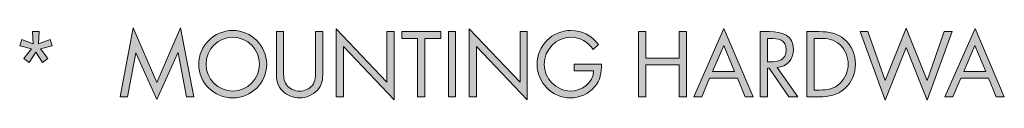
# Model space of a CAD drawing. Units: inches. Extents: x 38.9 to 74, y 1.1 to 34.8.
# Drawn here: x 65.2 to 67.5, y 1.2 to 1.3 of the extents above; entities that cross this region are included whole.
import ezdxf

# ---------------------------------------------------------------- set-up
doc = ezdxf.new("R2010")
doc.units = ezdxf.units.IN
doc.header["$MEASUREMENT"] = 0
doc.layers.add('description', color=7, linetype='Continuous', lineweight=0)

# ---------------------------------------------------------------- blocks, each defined once
blk = doc.blocks.new('Block_1')
at = {"layer": 'description', "transparency": 33554687}
h = blk.add_hatch(color=7, dxfattribs=at)
h.dxf.hatch_style = 2
edge = h.paths.add_edge_path()
edge.add_spline(control_points=[(65.5049, 1.3257), (65.5049, 1.3257), (65.5597, 1.199), (65.5597, 1.199), (65.5597, 1.199), (65.6147, 1.3257), (65.6147, 1.3257), (65.6147, 1.3257), (65.6453, 1.1662), (65.6453, 1.1662), (65.6453, 1.1662), (65.6281, 1.1662), (65.6281, 1.1662), (65.6281, 1.1662), (65.6087, 1.2683), (65.6087, 1.2683), (65.6087, 1.2683), (65.6083, 1.2683), (65.6083, 1.2683), (65.6083, 1.2683), (65.5597, 1.16), (65.5597, 1.16), (65.5597, 1.16), (65.5113, 1.2683), (65.5113, 1.2683), (65.5113, 1.2683), (65.5109, 1.2683), (65.5109, 1.2683), (65.5109, 1.2683), (65.4915, 1.1662), (65.4915, 1.1662), (65.4915, 1.1662), (65.4743, 1.1662), (65.4743, 1.1662), (65.4743, 1.1662), (65.5049, 1.3257), (65.5049, 1.3257)], knot_values=[0, 0, 0, 0, 1, 1, 1, 2, 2, 2, 3, 3, 3, 4, 4, 4, 5, 5, 5, 6, 6, 6, 7, 7, 7, 8, 8, 8, 9, 9, 9, 10, 10, 10, 11, 11, 11, 12, 12, 12, 12], degree=3, periodic=0)
h = blk.add_hatch(color=7, dxfattribs=at)
h.dxf.hatch_style = 2
edge = h.paths.add_edge_path()
edge.add_spline(control_points=[(65.9749, 1.3235), (65.9749, 1.3235), (66.0925, 1.2002), (66.0925, 1.2002), (66.0925, 1.2002), (66.0925, 1.3171), (66.0925, 1.3171), (66.0925, 1.3171), (66.1093, 1.3171), (66.1093, 1.3171), (66.1093, 1.3171), (66.1093, 1.1594), (66.1093, 1.1594), (66.1093, 1.1594), (65.9917, 1.2825), (65.9917, 1.2825), (65.9917, 1.2825), (65.9917, 1.1662), (65.9917, 1.1662), (65.9917, 1.1662), (65.9749, 1.1662), (65.9749, 1.1662), (65.9749, 1.1662), (65.9749, 1.3235), (65.9749, 1.3235)], knot_values=[0, 0, 0, 0, 1, 1, 1, 2, 2, 2, 3, 3, 3, 4, 4, 4, 5, 5, 5, 6, 6, 6, 7, 7, 7, 8, 8, 8, 8], degree=3, periodic=0)
h = blk.add_hatch(color=7, dxfattribs=at)
h.dxf.hatch_style = 2
edge = h.paths.add_edge_path()
edge.add_spline(control_points=[(66.2835, 1.3235), (66.2835, 1.3235), (66.4011, 1.2002), (66.4011, 1.2002), (66.4011, 1.2002), (66.4011, 1.3171), (66.4011, 1.3171), (66.4011, 1.3171), (66.4179, 1.3171), (66.4179, 1.3171), (66.4179, 1.3171), (66.4179, 1.1594), (66.4179, 1.1594), (66.4179, 1.1594), (66.3003, 1.2825), (66.3003, 1.2825), (66.3003, 1.2825), (66.3003, 1.1662), (66.3003, 1.1662), (66.3003, 1.1662), (66.2835, 1.1662), (66.2835, 1.1662), (66.2835, 1.1662), (66.2835, 1.3235), (66.2835, 1.3235)], knot_values=[0, 0, 0, 0, 1, 1, 1, 2, 2, 2, 3, 3, 3, 4, 4, 4, 5, 5, 5, 6, 6, 6, 7, 7, 7, 8, 8, 8, 8], degree=3, periodic=0)
h = blk.add_hatch(color=7, dxfattribs=at)
h.dxf.hatch_style = 2
edge = h.paths.add_edge_path()
edge.add_spline(control_points=[(66.8729, 1.285), (66.8729, 1.285), (66.847, 1.2246), (66.847, 1.2246), (66.847, 1.2246), (66.8981, 1.2246), (66.8981, 1.2246), (66.8981, 1.2246), (66.8729, 1.285), (66.8729, 1.285)], knot_values=[0, 0, 0, 0, 1, 1, 1, 2, 2, 2, 3, 3, 3, 3], degree=3, periodic=0)
edge = h.paths.add_edge_path()
edge.add_spline(control_points=[(66.8403, 1.209), (66.8403, 1.209), (66.822, 1.1662), (66.822, 1.1662), (66.822, 1.1662), (66.8036, 1.1662), (66.8036, 1.1662), (66.8036, 1.1662), (66.8733, 1.3243), (66.8733, 1.3243), (66.8733, 1.3243), (66.9411, 1.1662), (66.9411, 1.1662), (66.9411, 1.1662), (66.9225, 1.1662), (66.9225, 1.1662), (66.9225, 1.1662), (66.9047, 1.209), (66.9047, 1.209), (66.9047, 1.209), (66.8403, 1.209), (66.8403, 1.209)], knot_values=[0, 0, 0, 0, 1, 1, 1, 2, 2, 2, 3, 3, 3, 4, 4, 4, 5, 5, 5, 6, 6, 6, 7, 7, 7, 7], degree=3, periodic=0)
h = blk.add_hatch(color=7, dxfattribs=at)
h.dxf.hatch_style = 2
edge = h.paths.add_edge_path()
edge.add_spline(control_points=[(67.2467, 1.204), (67.2467, 1.204), (67.2955, 1.3249), (67.2955, 1.3249), (67.2955, 1.3249), (67.3443, 1.204), (67.3443, 1.204), (67.3443, 1.204), (67.3839, 1.3171), (67.3839, 1.3171), (67.3839, 1.3171), (67.4021, 1.3171), (67.4021, 1.3171), (67.4021, 1.3171), (67.3443, 1.1584), (67.3443, 1.1584), (67.3443, 1.1584), (67.2955, 1.2799), (67.2955, 1.2799), (67.2955, 1.2799), (67.2467, 1.1584), (67.2467, 1.1584), (67.2467, 1.1584), (67.1888, 1.3171), (67.1888, 1.3171), (67.1888, 1.3171), (67.207, 1.3171), (67.207, 1.3171), (67.207, 1.3171), (67.2467, 1.204), (67.2467, 1.204)], knot_values=[0, 0, 0, 0, 1, 1, 1, 2, 2, 2, 3, 3, 3, 4, 4, 4, 5, 5, 5, 6, 6, 6, 7, 7, 7, 8, 8, 8, 9, 9, 9, 10, 10, 10, 10], degree=3, periodic=0)
h = blk.add_hatch(color=7, dxfattribs=at)
h.dxf.hatch_style = 2
edge = h.paths.add_edge_path()
edge.add_spline(control_points=[(67.4549, 1.285), (67.4549, 1.285), (67.4291, 1.2246), (67.4291, 1.2246), (67.4291, 1.2246), (67.4801, 1.2246), (67.4801, 1.2246), (67.4801, 1.2246), (67.4549, 1.285), (67.4549, 1.285)], knot_values=[0, 0, 0, 0, 1, 1, 1, 2, 2, 2, 3, 3, 3, 3], degree=3, periodic=0)
edge = h.paths.add_edge_path()
edge.add_spline(control_points=[(67.4223, 1.209), (67.4223, 1.209), (67.4041, 1.1662), (67.4041, 1.1662), (67.4041, 1.1662), (67.3856, 1.1662), (67.3856, 1.1662), (67.3856, 1.1662), (67.4553, 1.3243), (67.4553, 1.3243), (67.4553, 1.3243), (67.5231, 1.1662), (67.5231, 1.1662), (67.5231, 1.1662), (67.5045, 1.1662), (67.5045, 1.1662), (67.5045, 1.1662), (67.4867, 1.209), (67.4867, 1.209), (67.4867, 1.209), (67.4223, 1.209), (67.4223, 1.209)], knot_values=[0, 0, 0, 0, 1, 1, 1, 2, 2, 2, 3, 3, 3, 4, 4, 4, 5, 5, 5, 6, 6, 6, 7, 7, 7, 7], degree=3, periodic=0)
h = blk.add_hatch(color=7, dxfattribs=at)
h.dxf.hatch_style = 2
edge = h.paths.add_edge_path()
edge.add_spline(control_points=[(65.2719, 1.3171), (65.2719, 1.3171), (65.2869, 1.3171), (65.2869, 1.3171), (65.2869, 1.3171), (65.2857, 1.2891), (65.2857, 1.2891), (65.2857, 1.2891), (65.3121, 1.2989), (65.3121, 1.2989), (65.3121, 1.2989), (65.3169, 1.2845), (65.3169, 1.2845), (65.3169, 1.2845), (65.2897, 1.2769), (65.2897, 1.2769), (65.2897, 1.2769), (65.3071, 1.2548), (65.3071, 1.2548), (65.3071, 1.2548), (65.2949, 1.2458), (65.2949, 1.2458), (65.2949, 1.2458), (65.2793, 1.2694), (65.2793, 1.2694), (65.2793, 1.2694), (65.2637, 1.2458), (65.2637, 1.2458), (65.2637, 1.2458), (65.2515, 1.2548), (65.2515, 1.2548), (65.2515, 1.2548), (65.2691, 1.2769), (65.2691, 1.2769), (65.2691, 1.2769), (65.2419, 1.2845), (65.2419, 1.2845), (65.2419, 1.2845), (65.2467, 1.2989), (65.2467, 1.2989), (65.2467, 1.2989), (65.2731, 1.2891), (65.2731, 1.2891), (65.2731, 1.2891), (65.2719, 1.3171), (65.2719, 1.3171)], knot_values=[0, 0, 0, 0, 1, 1, 1, 2, 2, 2, 3, 3, 3, 4, 4, 4, 5, 5, 5, 6, 6, 6, 7, 7, 7, 8, 8, 8, 9, 9, 9, 10, 10, 10, 11, 11, 11, 12, 12, 12, 13, 13, 13, 14, 14, 14, 15, 15, 15, 15], degree=3, periodic=0)
h = blk.add_hatch(color=7, dxfattribs=at)
h.dxf.hatch_style = 2
edge = h.paths.add_edge_path()
edge.add_spline(control_points=[(65.6737, 1.2416), (65.6737, 1.2076), (65.7013, 1.1792), (65.7355, 1.1792), (65.7697, 1.1792), (65.7973, 1.2076), (65.7973, 1.2416), (65.7973, 1.2759), (65.7701, 1.3041), (65.7355, 1.3041), (65.7009, 1.3041), (65.6737, 1.2759), (65.6737, 1.2416)], knot_values=[0, 0, 0, 0, 1, 1, 1, 2, 2, 2, 3, 3, 3, 4, 4, 4, 4], degree=3, periodic=0)
edge = h.paths.add_edge_path()
edge.add_spline(control_points=[(65.8141, 1.2414), (65.8141, 1.198), (65.7785, 1.1636), (65.7355, 1.1636), (65.6925, 1.1636), (65.6568, 1.198), (65.6568, 1.2414), (65.6568, 1.2847), (65.6925, 1.3197), (65.7355, 1.3197), (65.7785, 1.3197), (65.8141, 1.2847), (65.8141, 1.2414)], knot_values=[0, 0, 0, 0, 1, 1, 1, 2, 2, 2, 3, 3, 3, 4, 4, 4, 4], degree=3, periodic=0)
h = blk.add_hatch(color=7, dxfattribs=at)
h.dxf.hatch_style = 2
edge = h.paths.add_edge_path()
edge.add_spline(control_points=[(65.8533, 1.2272), (65.8533, 1.216), (65.8529, 1.2032), (65.8599, 1.1936), (65.8665, 1.1844), (65.8793, 1.1792), (65.8903, 1.1792), (65.9011, 1.1792), (65.9129, 1.1842), (65.9199, 1.1926), (65.9279, 1.2022), (65.9273, 1.2154), (65.9273, 1.2272), (65.9273, 1.2272), (65.9273, 1.3171), (65.9273, 1.3171), (65.9273, 1.3171), (65.9441, 1.3171), (65.9441, 1.3171), (65.9441, 1.3171), (65.9441, 1.2226), (65.9441, 1.2226), (65.9441, 1.2062), (65.9429, 1.1932), (65.9309, 1.1808), (65.9205, 1.1696), (65.9055, 1.1636), (65.8903, 1.1636), (65.8761, 1.1636), (65.8615, 1.169), (65.8513, 1.179), (65.8381, 1.1916), (65.8365, 1.2054), (65.8365, 1.2226), (65.8365, 1.2226), (65.8365, 1.3171), (65.8365, 1.3171), (65.8365, 1.3171), (65.8533, 1.3171), (65.8533, 1.3171), (65.8533, 1.3171), (65.8533, 1.2272), (65.8533, 1.2272)], knot_values=[0, 0, 0, 0, 1, 1, 1, 2, 2, 2, 3, 3, 3, 4, 4, 4, 5, 5, 5, 6, 6, 6, 7, 7, 7, 8, 8, 8, 9, 9, 9, 10, 10, 10, 11, 11, 11, 12, 12, 12, 13, 13, 13, 14, 14, 14, 14], degree=3, periodic=0)
h = blk.add_hatch(color=7, dxfattribs=at)
h.dxf.hatch_style = 2
edge = h.paths.add_edge_path()
edge.add_spline(control_points=[(66.1807, 1.1662), (66.1807, 1.1662), (66.1639, 1.1662), (66.1639, 1.1662), (66.1639, 1.1662), (66.1639, 1.3015), (66.1639, 1.3015), (66.1639, 1.3015), (66.1274, 1.3015), (66.1274, 1.3015), (66.1274, 1.3015), (66.1274, 1.3171), (66.1274, 1.3171), (66.1274, 1.3171), (66.2175, 1.3171), (66.2175, 1.3171), (66.2175, 1.3171), (66.2175, 1.3015), (66.2175, 1.3015), (66.2175, 1.3015), (66.1807, 1.3015), (66.1807, 1.3015), (66.1807, 1.3015), (66.1807, 1.1662), (66.1807, 1.1662)], knot_values=[0, 0, 0, 0, 1, 1, 1, 2, 2, 2, 3, 3, 3, 4, 4, 4, 5, 5, 5, 6, 6, 6, 7, 7, 7, 8, 8, 8, 8], degree=3, periodic=0)
h = blk.add_hatch(color=7, dxfattribs=at)
h.dxf.hatch_style = 2
edge = h.paths.add_edge_path()
edge.add_spline(control_points=[(66.2518, 1.1662), (66.2518, 1.1662), (66.2351, 1.1662), (66.2351, 1.1662), (66.2351, 1.1662), (66.2351, 1.3171), (66.2351, 1.3171), (66.2351, 1.3171), (66.2518, 1.3171), (66.2518, 1.3171), (66.2518, 1.3171), (66.2518, 1.1662), (66.2518, 1.1662)], knot_values=[0, 0, 0, 0, 1, 1, 1, 2, 2, 2, 3, 3, 3, 4, 4, 4, 4], degree=3, periodic=0)
h = blk.add_hatch(color=7, dxfattribs=at)
h.dxf.hatch_style = 2
edge = h.paths.add_edge_path()
edge.add_spline(control_points=[(66.5895, 1.242), (66.5899, 1.2216), (66.5877, 1.2048), (66.5739, 1.1888), (66.5601, 1.1728), (66.5391, 1.1636), (66.5181, 1.1636), (66.4757, 1.1636), (66.4404, 1.1988), (66.4404, 1.2412), (66.4404, 1.2845), (66.4757, 1.3197), (66.5191, 1.3197), (66.5455, 1.3197), (66.5669, 1.3079), (66.5829, 1.2871), (66.5829, 1.2871), (66.5707, 1.2756), (66.5707, 1.2756), (66.5581, 1.2935), (66.5411, 1.3041), (66.5189, 1.3041), (66.4845, 1.3041), (66.4572, 1.2751), (66.4572, 1.241), (66.4572, 1.225), (66.4637, 1.2098), (66.4749, 1.1984), (66.4859, 1.1874), (66.5019, 1.1792), (66.5177, 1.1792), (66.5439, 1.1792), (66.5715, 1.1984), (66.5715, 1.2264), (66.5715, 1.2264), (66.5267, 1.2264), (66.5267, 1.2264), (66.5267, 1.2264), (66.5267, 1.242), (66.5267, 1.242), (66.5267, 1.242), (66.5895, 1.242), (66.5895, 1.242)], knot_values=[0, 0, 0, 0, 1, 1, 1, 2, 2, 2, 3, 3, 3, 4, 4, 4, 5, 5, 5, 6, 6, 6, 7, 7, 7, 8, 8, 8, 9, 9, 9, 10, 10, 10, 11, 11, 11, 12, 12, 12, 13, 13, 13, 14, 14, 14, 14], degree=3, periodic=0)
h = blk.add_hatch(color=7, dxfattribs=at)
h.dxf.hatch_style = 2
edge = h.paths.add_edge_path()
edge.add_spline(control_points=[(66.7697, 1.2558), (66.7697, 1.2558), (66.7697, 1.3171), (66.7697, 1.3171), (66.7697, 1.3171), (66.7865, 1.3171), (66.7865, 1.3171), (66.7865, 1.3171), (66.7865, 1.1662), (66.7865, 1.1662), (66.7865, 1.1662), (66.7697, 1.1662), (66.7697, 1.1662), (66.7697, 1.1662), (66.7697, 1.2402), (66.7697, 1.2402), (66.7697, 1.2402), (66.6925, 1.2402), (66.6925, 1.2402), (66.6925, 1.2402), (66.6925, 1.1662), (66.6925, 1.1662), (66.6925, 1.1662), (66.6756, 1.1662), (66.6756, 1.1662), (66.6756, 1.1662), (66.6756, 1.3171), (66.6756, 1.3171), (66.6756, 1.3171), (66.6925, 1.3171), (66.6925, 1.3171), (66.6925, 1.3171), (66.6925, 1.2558), (66.6925, 1.2558), (66.6925, 1.2558), (66.7697, 1.2558), (66.7697, 1.2558)], knot_values=[0, 0, 0, 0, 1, 1, 1, 2, 2, 2, 3, 3, 3, 4, 4, 4, 5, 5, 5, 6, 6, 6, 7, 7, 7, 8, 8, 8, 9, 9, 9, 10, 10, 10, 11, 11, 11, 12, 12, 12, 12], degree=3, periodic=0)
h = blk.add_hatch(color=7, dxfattribs=at)
h.dxf.hatch_style = 2
edge = h.paths.add_edge_path()
edge.add_spline(control_points=[(66.9742, 1.2472), (66.9742, 1.2472), (66.9794, 1.2472), (66.9794, 1.2472), (66.9985, 1.2472), (67.0177, 1.2508), (67.0177, 1.2743), (67.0177, 1.2991), (66.9995, 1.3015), (66.9792, 1.3015), (66.9792, 1.3015), (66.9742, 1.3015), (66.9742, 1.3015), (66.9742, 1.3015), (66.9742, 1.2472), (66.9742, 1.2472)], knot_values=[0, 0, 0, 0, 1, 1, 1, 2, 2, 2, 3, 3, 3, 4, 4, 4, 5, 5, 5, 5], degree=3, periodic=0)
edge = h.paths.add_edge_path()
edge.add_spline(control_points=[(66.9742, 1.1662), (66.9742, 1.1662), (66.9574, 1.1662), (66.9574, 1.1662), (66.9574, 1.1662), (66.9574, 1.3171), (66.9574, 1.3171), (66.9574, 1.3171), (66.9792, 1.3171), (66.9792, 1.3171), (67.0079, 1.3171), (67.0345, 1.3095), (67.0345, 1.2754), (67.0345, 1.2523), (67.0199, 1.2358), (66.9966, 1.2338), (66.9966, 1.2338), (67.0447, 1.1662), (67.0447, 1.1662), (67.0447, 1.1662), (67.0241, 1.1662), (67.0241, 1.1662), (67.0241, 1.1662), (66.9784, 1.2324), (66.9784, 1.2324), (66.9784, 1.2324), (66.9742, 1.2324), (66.9742, 1.2324), (66.9742, 1.2324), (66.9742, 1.1662), (66.9742, 1.1662)], knot_values=[0, 0, 0, 0, 1, 1, 1, 2, 2, 2, 3, 3, 3, 4, 4, 4, 5, 5, 5, 6, 6, 6, 7, 7, 7, 8, 8, 8, 9, 9, 9, 10, 10, 10, 10], degree=3, periodic=0)
h = blk.add_hatch(color=7, dxfattribs=at)
h.dxf.hatch_style = 2
edge = h.paths.add_edge_path()
edge.add_spline(control_points=[(67.0948, 1.1818), (67.1133, 1.1818), (67.1287, 1.1844), (67.1425, 1.1974), (67.1549, 1.209), (67.1613, 1.2248), (67.1613, 1.2416), (67.1613, 1.2588), (67.1547, 1.2754), (67.1417, 1.2869), (67.1278, 1.2991), (67.1127, 1.3015), (67.0948, 1.3015), (67.0948, 1.3015), (67.0826, 1.3015), (67.0826, 1.3015), (67.0826, 1.3015), (67.0826, 1.1818), (67.0826, 1.1818), (67.0826, 1.1818), (67.0948, 1.1818), (67.0948, 1.1818)], knot_values=[0, 0, 0, 0, 1, 1, 1, 2, 2, 2, 3, 3, 3, 4, 4, 4, 5, 5, 5, 6, 6, 6, 7, 7, 7, 7], degree=3, periodic=0)
edge = h.paths.add_edge_path()
edge.add_spline(control_points=[(67.0658, 1.3171), (67.0658, 1.3171), (67.0942, 1.3171), (67.0942, 1.3171), (67.1168, 1.3171), (67.1353, 1.3141), (67.1531, 1.2989), (67.1703, 1.2841), (67.1781, 1.2638), (67.1781, 1.2414), (67.1781, 1.2194), (67.1701, 1.2), (67.1535, 1.1852), (67.1355, 1.1692), (67.1175, 1.1662), (67.0938, 1.1662), (67.0938, 1.1662), (67.0658, 1.1662), (67.0658, 1.1662), (67.0658, 1.1662), (67.0658, 1.3171), (67.0658, 1.3171)], knot_values=[0, 0, 0, 0, 1, 1, 1, 2, 2, 2, 3, 3, 3, 4, 4, 4, 5, 5, 5, 6, 6, 6, 7, 7, 7, 7], degree=3, periodic=0)
at = {"layer": 'description'}
for points, knots in [([(65.5049, 1.3257), (65.5049, 1.3257), (65.5597, 1.199), (65.5597, 1.199), (65.5597, 1.199), (65.6147, 1.3257), (65.6147, 1.3257), (65.6147, 1.3257), (65.6453, 1.1662), (65.6453, 1.1662), (65.6453, 1.1662), (65.6281, 1.1662), (65.6281, 1.1662), (65.6281, 1.1662), (65.6087, 1.2683), (65.6087, 1.2683), (65.6087, 1.2683), (65.6083, 1.2683), (65.6083, 1.2683), (65.6083, 1.2683), (65.5597, 1.16), (65.5597, 1.16), (65.5597, 1.16), (65.5113, 1.2683), (65.5113, 1.2683), (65.5113, 1.2683), (65.5109, 1.2683), (65.5109, 1.2683), (65.5109, 1.2683), (65.4915, 1.1662), (65.4915, 1.1662), (65.4915, 1.1662), (65.4743, 1.1662), (65.4743, 1.1662), (65.4743, 1.1662), (65.5049, 1.3257), (65.5049, 1.3257)], [0, 0, 0, 0, 1, 1, 1, 2, 2, 2, 3, 3, 3, 4, 4, 4, 5, 5, 5, 6, 6, 6, 7, 7, 7, 8, 8, 8, 9, 9, 9, 10, 10, 10, 11, 11, 11, 12, 12, 12, 12]), ([(65.9749, 1.3235), (65.9749, 1.3235), (66.0925, 1.2002), (66.0925, 1.2002), (66.0925, 1.2002), (66.0925, 1.3171), (66.0925, 1.3171), (66.0925, 1.3171), (66.1093, 1.3171), (66.1093, 1.3171), (66.1093, 1.3171), (66.1093, 1.1594), (66.1093, 1.1594), (66.1093, 1.1594), (65.9917, 1.2825), (65.9917, 1.2825), (65.9917, 1.2825), (65.9917, 1.1662), (65.9917, 1.1662), (65.9917, 1.1662), (65.9749, 1.1662), (65.9749, 1.1662), (65.9749, 1.1662), (65.9749, 1.3235), (65.9749, 1.3235)], [0, 0, 0, 0, 1, 1, 1, 2, 2, 2, 3, 3, 3, 4, 4, 4, 5, 5, 5, 6, 6, 6, 7, 7, 7, 8, 8, 8, 8]), ([(66.2835, 1.3235), (66.2835, 1.3235), (66.4011, 1.2002), (66.4011, 1.2002), (66.4011, 1.2002), (66.4011, 1.3171), (66.4011, 1.3171), (66.4011, 1.3171), (66.4179, 1.3171), (66.4179, 1.3171), (66.4179, 1.3171), (66.4179, 1.1594), (66.4179, 1.1594), (66.4179, 1.1594), (66.3003, 1.2825), (66.3003, 1.2825), (66.3003, 1.2825), (66.3003, 1.1662), (66.3003, 1.1662), (66.3003, 1.1662), (66.2835, 1.1662), (66.2835, 1.1662), (66.2835, 1.1662), (66.2835, 1.3235), (66.2835, 1.3235)], [0, 0, 0, 0, 1, 1, 1, 2, 2, 2, 3, 3, 3, 4, 4, 4, 5, 5, 5, 6, 6, 6, 7, 7, 7, 8, 8, 8, 8]), ([(66.8403, 1.209), (66.8403, 1.209), (66.822, 1.1662), (66.822, 1.1662), (66.822, 1.1662), (66.8036, 1.1662), (66.8036, 1.1662), (66.8036, 1.1662), (66.8733, 1.3243), (66.8733, 1.3243), (66.8733, 1.3243), (66.9411, 1.1662), (66.9411, 1.1662), (66.9411, 1.1662), (66.9225, 1.1662), (66.9225, 1.1662), (66.9225, 1.1662), (66.9047, 1.209), (66.9047, 1.209), (66.9047, 1.209), (66.8403, 1.209), (66.8403, 1.209)], [0, 0, 0, 0, 1, 1, 1, 2, 2, 2, 3, 3, 3, 4, 4, 4, 5, 5, 5, 6, 6, 6, 7, 7, 7, 7]), ([(67.2467, 1.204), (67.2467, 1.204), (67.2955, 1.3249), (67.2955, 1.3249), (67.2955, 1.3249), (67.3443, 1.204), (67.3443, 1.204), (67.3443, 1.204), (67.3839, 1.3171), (67.3839, 1.3171), (67.3839, 1.3171), (67.4021, 1.3171), (67.4021, 1.3171), (67.4021, 1.3171), (67.3443, 1.1584), (67.3443, 1.1584), (67.3443, 1.1584), (67.2955, 1.2799), (67.2955, 1.2799), (67.2955, 1.2799), (67.2467, 1.1584), (67.2467, 1.1584), (67.2467, 1.1584), (67.1888, 1.3171), (67.1888, 1.3171), (67.1888, 1.3171), (67.207, 1.3171), (67.207, 1.3171), (67.207, 1.3171), (67.2467, 1.204), (67.2467, 1.204)], [0, 0, 0, 0, 1, 1, 1, 2, 2, 2, 3, 3, 3, 4, 4, 4, 5, 5, 5, 6, 6, 6, 7, 7, 7, 8, 8, 8, 9, 9, 9, 10, 10, 10, 10]), ([(67.4223, 1.209), (67.4223, 1.209), (67.4041, 1.1662), (67.4041, 1.1662), (67.4041, 1.1662), (67.3856, 1.1662), (67.3856, 1.1662), (67.3856, 1.1662), (67.4553, 1.3243), (67.4553, 1.3243), (67.4553, 1.3243), (67.5231, 1.1662), (67.5231, 1.1662), (67.5231, 1.1662), (67.5045, 1.1662), (67.5045, 1.1662), (67.5045, 1.1662), (67.4867, 1.209), (67.4867, 1.209), (67.4867, 1.209), (67.4223, 1.209), (67.4223, 1.209)], [0, 0, 0, 0, 1, 1, 1, 2, 2, 2, 3, 3, 3, 4, 4, 4, 5, 5, 5, 6, 6, 6, 7, 7, 7, 7]), ([(65.2719, 1.3171), (65.2719, 1.3171), (65.2869, 1.3171), (65.2869, 1.3171), (65.2869, 1.3171), (65.2857, 1.2891), (65.2857, 1.2891), (65.2857, 1.2891), (65.3121, 1.2989), (65.3121, 1.2989), (65.3121, 1.2989), (65.3169, 1.2845), (65.3169, 1.2845), (65.3169, 1.2845), (65.2897, 1.2769), (65.2897, 1.2769), (65.2897, 1.2769), (65.3071, 1.2548), (65.3071, 1.2548), (65.3071, 1.2548), (65.2949, 1.2458), (65.2949, 1.2458), (65.2949, 1.2458), (65.2793, 1.2694), (65.2793, 1.2694), (65.2793, 1.2694), (65.2637, 1.2458), (65.2637, 1.2458), (65.2637, 1.2458), (65.2515, 1.2548), (65.2515, 1.2548), (65.2515, 1.2548), (65.2691, 1.2769), (65.2691, 1.2769), (65.2691, 1.2769), (65.2419, 1.2845), (65.2419, 1.2845), (65.2419, 1.2845), (65.2467, 1.2989), (65.2467, 1.2989), (65.2467, 1.2989), (65.2731, 1.2891), (65.2731, 1.2891), (65.2731, 1.2891), (65.2719, 1.3171), (65.2719, 1.3171)], [0, 0, 0, 0, 1, 1, 1, 2, 2, 2, 3, 3, 3, 4, 4, 4, 5, 5, 5, 6, 6, 6, 7, 7, 7, 8, 8, 8, 9, 9, 9, 10, 10, 10, 11, 11, 11, 12, 12, 12, 13, 13, 13, 14, 14, 14, 15, 15, 15, 15]), ([(65.8141, 1.2414), (65.8141, 1.198), (65.7785, 1.1636), (65.7355, 1.1636), (65.6925, 1.1636), (65.6568, 1.198), (65.6568, 1.2414), (65.6568, 1.2847), (65.6925, 1.3197), (65.7355, 1.3197), (65.7785, 1.3197), (65.8141, 1.2847), (65.8141, 1.2414)], [0, 0, 0, 0, 1, 1, 1, 2, 2, 2, 3, 3, 3, 4, 4, 4, 4]), ([(65.6737, 1.2416), (65.6737, 1.2076), (65.7013, 1.1792), (65.7355, 1.1792), (65.7697, 1.1792), (65.7973, 1.2076), (65.7973, 1.2416), (65.7973, 1.2759), (65.7701, 1.3041), (65.7355, 1.3041), (65.7009, 1.3041), (65.6737, 1.2759), (65.6737, 1.2416)], [0, 0, 0, 0, 1, 1, 1, 2, 2, 2, 3, 3, 3, 4, 4, 4, 4]), ([(65.8533, 1.2272), (65.8533, 1.216), (65.8529, 1.2032), (65.8599, 1.1936), (65.8665, 1.1844), (65.8793, 1.1792), (65.8903, 1.1792), (65.9011, 1.1792), (65.9129, 1.1842), (65.9199, 1.1926), (65.9279, 1.2022), (65.9273, 1.2154), (65.9273, 1.2272), (65.9273, 1.2272), (65.9273, 1.3171), (65.9273, 1.3171), (65.9273, 1.3171), (65.9441, 1.3171), (65.9441, 1.3171), (65.9441, 1.3171), (65.9441, 1.2226), (65.9441, 1.2226), (65.9441, 1.2062), (65.9429, 1.1932), (65.9309, 1.1808), (65.9205, 1.1696), (65.9055, 1.1636), (65.8903, 1.1636), (65.8761, 1.1636), (65.8615, 1.169), (65.8513, 1.179), (65.8381, 1.1916), (65.8365, 1.2054), (65.8365, 1.2226), (65.8365, 1.2226), (65.8365, 1.3171), (65.8365, 1.3171), (65.8365, 1.3171), (65.8533, 1.3171), (65.8533, 1.3171), (65.8533, 1.3171), (65.8533, 1.2272), (65.8533, 1.2272)], [0, 0, 0, 0, 1, 1, 1, 2, 2, 2, 3, 3, 3, 4, 4, 4, 5, 5, 5, 6, 6, 6, 7, 7, 7, 8, 8, 8, 9, 9, 9, 10, 10, 10, 11, 11, 11, 12, 12, 12, 13, 13, 13, 14, 14, 14, 14]), ([(66.1807, 1.1662), (66.1807, 1.1662), (66.1639, 1.1662), (66.1639, 1.1662), (66.1639, 1.1662), (66.1639, 1.3015), (66.1639, 1.3015), (66.1639, 1.3015), (66.1274, 1.3015), (66.1274, 1.3015), (66.1274, 1.3015), (66.1274, 1.3171), (66.1274, 1.3171), (66.1274, 1.3171), (66.2175, 1.3171), (66.2175, 1.3171), (66.2175, 1.3171), (66.2175, 1.3015), (66.2175, 1.3015), (66.2175, 1.3015), (66.1807, 1.3015), (66.1807, 1.3015), (66.1807, 1.3015), (66.1807, 1.1662), (66.1807, 1.1662)], [0, 0, 0, 0, 1, 1, 1, 2, 2, 2, 3, 3, 3, 4, 4, 4, 5, 5, 5, 6, 6, 6, 7, 7, 7, 8, 8, 8, 8]), ([(66.2518, 1.1662), (66.2518, 1.1662), (66.2351, 1.1662), (66.2351, 1.1662), (66.2351, 1.1662), (66.2351, 1.3171), (66.2351, 1.3171), (66.2351, 1.3171), (66.2518, 1.3171), (66.2518, 1.3171), (66.2518, 1.3171), (66.2518, 1.1662), (66.2518, 1.1662)], [0, 0, 0, 0, 1, 1, 1, 2, 2, 2, 3, 3, 3, 4, 4, 4, 4]), ([(66.5895, 1.242), (66.5899, 1.2216), (66.5877, 1.2048), (66.5739, 1.1888), (66.5601, 1.1728), (66.5391, 1.1636), (66.5181, 1.1636), (66.4757, 1.1636), (66.4404, 1.1988), (66.4404, 1.2412), (66.4404, 1.2845), (66.4757, 1.3197), (66.5191, 1.3197), (66.5455, 1.3197), (66.5669, 1.3079), (66.5829, 1.2871), (66.5829, 1.2871), (66.5707, 1.2756), (66.5707, 1.2756), (66.5581, 1.2935), (66.5411, 1.3041), (66.5189, 1.3041), (66.4845, 1.3041), (66.4572, 1.2751), (66.4572, 1.241), (66.4572, 1.225), (66.4637, 1.2098), (66.4749, 1.1984), (66.4859, 1.1874), (66.5019, 1.1792), (66.5177, 1.1792), (66.5439, 1.1792), (66.5715, 1.1984), (66.5715, 1.2264), (66.5715, 1.2264), (66.5267, 1.2264), (66.5267, 1.2264), (66.5267, 1.2264), (66.5267, 1.242), (66.5267, 1.242), (66.5267, 1.242), (66.5895, 1.242), (66.5895, 1.242)], [0, 0, 0, 0, 1, 1, 1, 2, 2, 2, 3, 3, 3, 4, 4, 4, 5, 5, 5, 6, 6, 6, 7, 7, 7, 8, 8, 8, 9, 9, 9, 10, 10, 10, 11, 11, 11, 12, 12, 12, 13, 13, 13, 14, 14, 14, 14]), ([(66.7697, 1.2558), (66.7697, 1.2558), (66.7697, 1.3171), (66.7697, 1.3171), (66.7697, 1.3171), (66.7865, 1.3171), (66.7865, 1.3171), (66.7865, 1.3171), (66.7865, 1.1662), (66.7865, 1.1662), (66.7865, 1.1662), (66.7697, 1.1662), (66.7697, 1.1662), (66.7697, 1.1662), (66.7697, 1.2402), (66.7697, 1.2402), (66.7697, 1.2402), (66.6925, 1.2402), (66.6925, 1.2402), (66.6925, 1.2402), (66.6925, 1.1662), (66.6925, 1.1662), (66.6925, 1.1662), (66.6756, 1.1662), (66.6756, 1.1662), (66.6756, 1.1662), (66.6756, 1.3171), (66.6756, 1.3171), (66.6756, 1.3171), (66.6925, 1.3171), (66.6925, 1.3171), (66.6925, 1.3171), (66.6925, 1.2558), (66.6925, 1.2558), (66.6925, 1.2558), (66.7697, 1.2558), (66.7697, 1.2558)], [0, 0, 0, 0, 1, 1, 1, 2, 2, 2, 3, 3, 3, 4, 4, 4, 5, 5, 5, 6, 6, 6, 7, 7, 7, 8, 8, 8, 9, 9, 9, 10, 10, 10, 11, 11, 11, 12, 12, 12, 12]), ([(66.9742, 1.1662), (66.9742, 1.1662), (66.9574, 1.1662), (66.9574, 1.1662), (66.9574, 1.1662), (66.9574, 1.3171), (66.9574, 1.3171), (66.9574, 1.3171), (66.9792, 1.3171), (66.9792, 1.3171), (67.0079, 1.3171), (67.0345, 1.3095), (67.0345, 1.2754), (67.0345, 1.2523), (67.0199, 1.2358), (66.9966, 1.2338), (66.9966, 1.2338), (67.0447, 1.1662), (67.0447, 1.1662), (67.0447, 1.1662), (67.0241, 1.1662), (67.0241, 1.1662), (67.0241, 1.1662), (66.9784, 1.2324), (66.9784, 1.2324), (66.9784, 1.2324), (66.9742, 1.2324), (66.9742, 1.2324), (66.9742, 1.2324), (66.9742, 1.1662), (66.9742, 1.1662)], [0, 0, 0, 0, 1, 1, 1, 2, 2, 2, 3, 3, 3, 4, 4, 4, 5, 5, 5, 6, 6, 6, 7, 7, 7, 8, 8, 8, 9, 9, 9, 10, 10, 10, 10]), ([(66.9742, 1.2472), (66.9742, 1.2472), (66.9794, 1.2472), (66.9794, 1.2472), (66.9985, 1.2472), (67.0177, 1.2508), (67.0177, 1.2743), (67.0177, 1.2991), (66.9995, 1.3015), (66.9792, 1.3015), (66.9792, 1.3015), (66.9742, 1.3015), (66.9742, 1.3015), (66.9742, 1.3015), (66.9742, 1.2472), (66.9742, 1.2472)], [0, 0, 0, 0, 1, 1, 1, 2, 2, 2, 3, 3, 3, 4, 4, 4, 5, 5, 5, 5]), ([(67.0658, 1.3171), (67.0658, 1.3171), (67.0942, 1.3171), (67.0942, 1.3171), (67.1168, 1.3171), (67.1353, 1.3141), (67.1531, 1.2989), (67.1703, 1.2841), (67.1781, 1.2638), (67.1781, 1.2414), (67.1781, 1.2194), (67.1701, 1.2), (67.1535, 1.1852), (67.1355, 1.1692), (67.1175, 1.1662), (67.0938, 1.1662), (67.0938, 1.1662), (67.0658, 1.1662), (67.0658, 1.1662), (67.0658, 1.1662), (67.0658, 1.3171), (67.0658, 1.3171)], [0, 0, 0, 0, 1, 1, 1, 2, 2, 2, 3, 3, 3, 4, 4, 4, 5, 5, 5, 6, 6, 6, 7, 7, 7, 7]), ([(67.0948, 1.1818), (67.1133, 1.1818), (67.1287, 1.1844), (67.1425, 1.1974), (67.1549, 1.209), (67.1613, 1.2248), (67.1613, 1.2416), (67.1613, 1.2588), (67.1547, 1.2754), (67.1417, 1.2869), (67.1278, 1.2991), (67.1127, 1.3015), (67.0948, 1.3015), (67.0948, 1.3015), (67.0826, 1.3015), (67.0826, 1.3015), (67.0826, 1.3015), (67.0826, 1.1818), (67.0826, 1.1818), (67.0826, 1.1818), (67.0948, 1.1818), (67.0948, 1.1818)], [0, 0, 0, 0, 1, 1, 1, 2, 2, 2, 3, 3, 3, 4, 4, 4, 5, 5, 5, 6, 6, 6, 7, 7, 7, 7]), ([(66.8729, 1.285), (66.8729, 1.285), (66.847, 1.2246), (66.847, 1.2246), (66.847, 1.2246), (66.8981, 1.2246), (66.8981, 1.2246), (66.8981, 1.2246), (66.8729, 1.285), (66.8729, 1.285)], [0, 0, 0, 0, 1, 1, 1, 2, 2, 2, 3, 3, 3, 3]), ([(67.4549, 1.285), (67.4549, 1.285), (67.4291, 1.2246), (67.4291, 1.2246), (67.4291, 1.2246), (67.4801, 1.2246), (67.4801, 1.2246), (67.4801, 1.2246), (67.4549, 1.285), (67.4549, 1.285)], [0, 0, 0, 0, 1, 1, 1, 2, 2, 2, 3, 3, 3, 3])]:
    blk.add_open_spline(points, degree=3, knots=knots, dxfattribs=at)
blk = doc.blocks.new('Block_0')
at = {"layer": 'description'}
blk.add_blockref('Block_1', (0, 0), dxfattribs=at)

msp = doc.modelspace()

# ---------------------------------------------------------------- block references
at = {"layer": 'description'}
msp.add_blockref('Block_0', (0, 0), dxfattribs=at)

doc.saveas('drawing.dxf')
